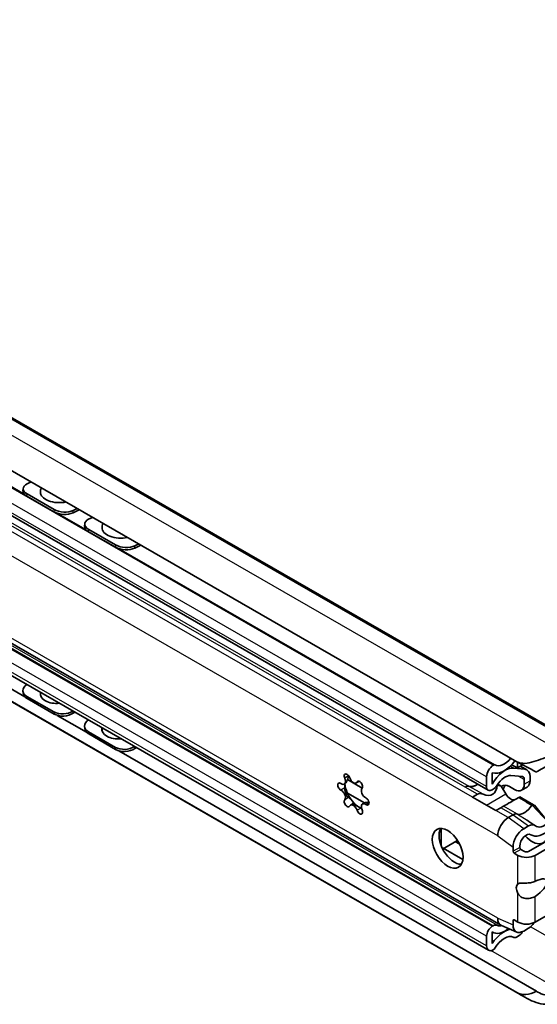
# Model space of a CAD drawing. Units: millimetres. Extents: x 0 to 841, y 0 to 594.
# Drawn here: x 744 to 791, y 440 to 530 of the extents above; entities that cross this region are included whole.
import ezdxf

# ---------------------------------------------------------------- set-up
doc = ezdxf.new("R2010")
doc.units = ezdxf.units.MM
doc.layers.add('Visible', color=7, linetype='Continuous', lineweight=35)
doc.layers.add('Visible narrow', color=7, linetype='Continuous', lineweight=25)

msp = doc.modelspace()

# ---------------------------------------------------------------- linework, layer by layer
at = {"layer": 'Visible'}
for p, q in [((796.5695, 462.7406), (619.7928, 564.5395)), ((789.613, 461.8594), (616.3719, 561.6223)), ((788.1314, 446.8385), (616.1277, 545.8888)), ((790.3464, 440.2093), (615.8637, 540.6872)), ((789.613, 440.6432), (616.3719, 540.4061)), ((786.976, 459.2401), (645.0243, 540.9847)), ((787.002, 444.5282), (645.0503, 526.2727)), ((744.2395, 486.9778), (744.2245, 486.7655)), ((744.9641, 487.571), (744.6025, 487.3985)), ((747.0655, 484.8318), (744.5907, 486.257)), ((747.0806, 485.0441), (744.6057, 486.4693)), ((748.8451, 484.9553), (749.2067, 485.1278)), ((749.4015, 485.0157), (748.8301, 484.743)), ((750.6209, 484.3135), (750.2593, 484.1409)), ((749.8964, 483.7202), (749.8813, 483.5079)), ((752.7224, 481.5742), (750.2475, 482.9994)), ((752.7374, 481.7865), (750.2625, 483.2117)), ((755.0583, 481.7581), (754.487, 481.4855)), ((754.502, 481.6978), (754.8635, 481.8703)), ((744.3899, 467.8358), (741.7129, 469.3774)), ((744.225, 468.3586), (744.2401, 468.1637)), ((747.0655, 466.4355), (744.5907, 467.8607)), ((747.0806, 466.2405), (744.6057, 467.6657)), ((750.0468, 464.5783), (747.3697, 466.1199)), ((748.9856, 466.4204), (748.8451, 466.3256)), ((749.8819, 465.1011), (749.8969, 464.9061)), ((752.7224, 463.1779), (750.2475, 464.6031)), ((752.7374, 462.9829), (750.2625, 464.4081)), ((791.4191, 440.7535), (753.0266, 462.8623)), ((754.6425, 463.1628), (754.502, 463.068)), ((789.6484, 461.2805), (789.1264, 461.5811)), ((789.6484, 461.2805), (789.6484, 461.8391)), ((790.1421, 461.5648), (789.6484, 461.2805)), ((787.3503, 460.8413), (787.3503, 459.7917)), ((787.4387, 461.5352), (787.454, 461.544)), ((789.3125, 461.2641), (790.329, 461.1709)), ((790.529, 461.109), (789.9398, 461.4483)), ((773.8525, 459.8624), (773.7459, 459.801)), ((775.397, 459.4288), (774.0435, 460.2083)), ((775.0855, 460.0364), (774.8529, 459.9024)), ((786.82, 459.5847), (786.82, 460.4635)), ((787.8602, 459.7976), (788.1757, 459.6159)), ((790.108, 460.4832), (789.0474, 460.5804)), ((790.2848, 459.8018), (790.2848, 460.231)), ((790.8151, 460.4774), (790.8151, 460.1071)), ((775.6064, 458.0666), (774.0302, 458.9743)), ((785.9839, 458.8715), (785.5295, 458.6099)), ((787.4354, 459.3259), (787.3503, 459.2769)), ((788.1757, 459.6159), (787.807, 459.7151)), ((788.1757, 459.6159), (788.5922, 458.8946)), ((788.9144, 459.569), (789.4009, 459.2888)), ((790.555, 459.5329), (790.0247, 459.2275)), ((774.5537, 458.0039), (774.3211, 457.87)), ((775.5349, 458.0329), (775.4282, 457.9714)), ((787.6861, 457.368), (785.5295, 458.6099)), ((789.7841, 458.5757), (789.8836, 458.6324)), ((790.4823, 458.1736), (789.7841, 458.5757)), ((789.8836, 458.6324), (790.7178, 458.1521)), ((790.4687, 458.1523), (790.9903, 457.8519)), ((790.7178, 458.1294), (790.4687, 458.1523)), ((790.7178, 458.1521), (790.4823, 458.1736)), ((790.7178, 458.1294), (790.7178, 458.1521)), ((791.1927, 457.856), (790.7178, 458.1294)), ((787.6861, 457.368), (788.1404, 457.6296)), ((791.2394, 457.8517), (791.0039, 457.8733)), ((791.0039, 457.8733), (792.4924, 456.3048)), ((791.2394, 457.8517), (792.357, 456.4475)), ((788.8175, 456.7165), (789.2719, 456.9781)), ((789.2725, 456.9784), (789.2719, 456.9781)), ((782.648, 454.1564), (782.648, 455.7242)), ((790.6861, 455.9593), (790.2318, 455.6977)), ((783.0016, 453.9512), (784.0976, 454.5824)), ((784.3619, 454.2663), (783.9553, 454.5004)), ((790.6737, 453.6045), (792.9718, 454.9279)), ((793.5905, 454.5716), (791.2924, 453.2482)), ((782.7294, 453.9398), (782.7521, 453.9267)), ((784.6489, 452.8593), (782.8357, 453.9035)), ((789.2595, 454.0137), (789.2595, 453.6253)), ((789.7014, 453.2482), (789.3656, 453.4416)), ((789.8782, 454.1042), (789.8782, 453.9816)), ((789.9843, 453.7979), (790.3201, 453.6045)), ((791.2924, 447.1166), (793.5905, 448.44)), ((789.2595, 446.8601), (789.2595, 447.2485)), ((789.3656, 447.31), (789.7014, 447.1166)), ((787.3503, 446.7275), (787.4354, 446.7765)), ((787.3503, 446.2127), (787.3503, 445.1632)), ((787.3942, 446.1854), (787.3503, 446.2107)), ((788.1789, 446.8146), (789.5931, 446.2046)), ((790.6861, 446.5575), (790.2318, 446.2959)), ((786.82, 444.9301), (786.82, 445.809)), ((789.8252, 445.884), (789.5649, 445.7342)), ((787.454, 444.5799), (787.4387, 444.5711))]:
    msp.add_line(p, q, dxfattribs=at)
for centre, start, end in [((747.4164, 486.5503), 162.403824, 179.32793), ((753.0733, 483.2927), 162.403824, 179.32793), ((747.4164, 467.9715), 170.764198, 179.144057), ((753.0733, 464.714), 170.764198, 179.144057)]:
    msp.add_arc(centre, 1.5875, start, end, dxfattribs=at)
for centre, major_axis, ratio, start_param, end_param in [((745.4864, 486.8895), (-1.2469, 0.0883), 0.5246043, 5.5367392, 7.1075355), ((745.4713, 486.6772), (-1.2469, 0.0883), 0.5246043, 0, 0.8243502), ((747.4133, 486.5059), (-1.5835, 0.1122), 0.5246043, 6.2648056, 8.380766), ((747.9462, 485.252), (1.2469, -0.0883), 0.5246043, 3.9659429, 5.5367392), ((747.9612, 485.4643), (-1.2469, 0.0883), 0.5246043, 0.8243502, 2.3951465), ((751.1432, 483.6319), (-1.2469, 0.0883), 0.5246043, 5.5367392, 7.1075355), ((751.1282, 483.4196), (-1.2469, 0.0883), 0.5246043, 0, 0.8243502), ((753.0702, 483.2483), (-1.5835, 0.1122), 0.5246043, 6.2648056, 8.380766), ((753.6031, 481.9944), (1.2469, -0.0883), 0.5246043, 3.9659429, 5.5367392), ((753.6181, 482.2068), (-1.2469, 0.0883), 0.5246043, 0.8243502, 2.3951465), ((745.4713, 468.4548), (-1.2463, -0.0961), 0.6229454, 5.461279, 7.0223986), ((745.4864, 468.2598), (-1.2463, -0.0961), 0.6229454, 0, 0.7392133), ((747.3983, 468.2073), (-1.5828, -0.1221), 0.6229454, 6.1255565, 7.9192406), ((747.9462, 467.0296), (-1.2463, -0.0961), 0.6229454, 0.7392133, 2.3003329), ((747.9612, 466.8346), (1.2463, 0.0961), 0.6229454, 3.8808059, 5.4516023), ((751.1282, 465.1972), (-1.2463, -0.0961), 0.6229454, 5.461279, 7.0223986), ((751.1432, 465.0022), (-1.2463, -0.0961), 0.6229454, 0, 0.7392133), ((753.0551, 464.9497), (-1.5828, -0.1221), 0.6229454, 6.1255565, 7.9192406), ((753.6031, 463.772), (-1.2463, -0.0961), 0.6229454, 0.7392133, 2.3003329), ((753.6181, 463.577), (1.2463, 0.0961), 0.6229454, 3.8808059, 5.4516023), ((788.4463, 463.076), (-1.2476, -2.1665), 0.5780931, 0.1147218, 1.3808147), ((787.454, 461.3396), (0.1248, 0.2166), 0.5780931, 0.0057228, 0.7834645), ((788.4463, 463.076), (-0.8733, -1.5165), 0.5780931, 0.0057228, 1.2976394), ((791.3808, 461.1268), (-2.4987, 1.2437), 0.0647669, 0.8176238, 1.6183435), ((774.0037, 460.3904), (-0.1871, 0.325), 0.5780931, 4.3594754, 7.6871639), ((787.4387, 460.8198), (0.4367, 0.7583), 0.5780931, 0.7834645, 2.3542608), ((788.517, 459.213), (1.1228, 1.9498), 0.5780931, 0.2598657, 1.6066764), ((789.8429, 459.9175), (0.6862, 1.1916), 0.5780931, 5.4958534, 6.543051), ((773.4203, 459.5581), (-0.1871, 0.325), 0.5780931, 5.4066729, 8.7343614), ((773.4799, 460.2627), (0.2659, -0.4618), 0.5780931, 5.4066729, 7.6871639), ((775.2057, 459.2425), (1.0105, -1.7548), 0.5780931, 4.0704359, 4.9761221), ((774.587, 460.3642), (0.2659, -0.4618), 0.5780931, 4.3594754, 6.6399663), ((775.1704, 459.7185), (-0.1871, 0.325), 0.5780931, 3.3122778, 6.6399663), ((785.8654, 460.9403), (-0.7485, -1.2999), 0.5780931, 0.1364627, 0.9113124), ((785.8831, 460.9341), (-0.7485, -1.2997), 0.5780931, 0.1226983, 0.9083026), ((788.517, 459.213), (0.7485, 1.2999), 0.5780931, 0.2598657, 1.5310488), ((789.4009, 460.3107), (0.6238, -1.0832), 0.5780931, 5.4997209, 7.0705172), ((789.9312, 460.0274), (0.2495, 0.4333), 0.5780931, 5.4958534, 6.543051), ((789.9312, 460.6161), (0.6238, -1.0832), 0.5780931, 0, 0.7873319), ((773.4799, 458.7847), (0.2659, -0.4618), 0.5780931, 0.1706852, 2.4511761), ((775.6941, 458.9877), (-0.2659, 0.4618), 0.5780931, 0.1706852, 2.4511761), ((784.8524, 458.8077), (0.4367, 0.7583), 0.5780931, 0.1226983, 0.7824844), ((784.8531, 458.808), (0.4367, 0.7583), 0.5780931, 0.1364627, 0.7834645), ((786.6026, 457.7999), (0.6193, -1.0713), 0.5769785, 2.4798596, 3.1406258), ((786.3074, 460.6897), (1.0616, -1.8363), 0.5769785, 5.6214523, 7.0014436), ((787.3503, 459.8901), (-0.3743, -0.6499), 0.5780931, 5.4958534, 7.0666498), ((787.4354, 459.939), (-0.3743, -0.6499), 0.5780931, 0.7834645, 1.5310488), ((788.9144, 458.4964), (-0.6547, 1.1369), 0.5780931, 5.4997209, 6.3716836), ((789.0297, 459.1485), (0.4367, -0.7583), 0.5780931, 4.7143227, 6.2228478), ((774.0037, 458.0539), (0.1871, -0.325), 0.5780931, 3.3122778, 6.6399663), ((775.2057, 459.2425), (1.0105, -1.7548), 0.5780931, 4.9761221, 5.3226746), ((775.6941, 457.5097), (-0.2659, 0.4618), 0.5780931, 5.4066729, 7.6871639), ((775.7537, 458.2143), (0.1871, -0.325), 0.5780931, 5.4066729, 8.7343614), ((789.8782, 458.6335), (1.4999, 0.8671), 0.0016725, 3.2652577, 4.6486478), ((789.7809, 458.6895), (-0.7485, -1.2997), 0.5780931, 1.4891814, 1.5060883), ((774.587, 457.4082), (-0.2659, 0.4618), 0.5780931, 4.3594754, 6.6399663), ((775.1704, 457.382), (0.1871, -0.325), 0.5780931, 4.3594754, 7.6871639), ((787.5217, 457.2706), (-0.875, -0.5058), 0.0016725, 3.2652578, 3.926024), ((789.2719, 456.2627), (0.4367, 0.7583), 0.5780931, 0.1226983, 0.7824844), ((790.3025, 458.3891), (-0.7485, -1.2997), 0.5780931, 0.1226983, 1.4891814), ((790.3025, 458.3891), (-0.7485, -1.2997), 0.5780931, 1.4891814, 1.5060883), ((788.8175, 455.5923), (0.6862, 1.1916), 0.5780931, 0.7834645, 2.3542608), ((792.1047, 457.185), (-0.727, -1.2625), 0.5780931, 6.1766337, 7.4524799), ((783.8678, 454.2543), (-0.9981, 1.7332), 0.5780931, 0.3138919, 2.8277007), ((790.2318, 454.5735), (0.6862, 1.1916), 0.5780931, 0.7834645, 2.3542608), ((790.4616, 454.4402), (0.4117, 0.7149), 0.5780931, 6.2538942, 8.6374461), ((791.0273, 456.1376), (0.9981, -1.7332), 0.5780931, 5.0224685, 7.1597215), ((790.6861, 455.0396), (0.5614, 0.9749), 0.5780931, 6.1766337, 7.0666498), ((792.1047, 457.185), (-1.1852, -2.0581), 0.5780931, 6.2538942, 7.3995922), ((784.2744, 454.4806), (0.25, 0), 0.5758617, 2.0082259, 2.3561945), ((783.0016, 454.36), (0.2495, 0.4333), 0.5780931, 2.3542608, 2.427968), ((783.0016, 454.36), (-0.2495, -0.4333), 0.5780931, 6.1791554, 7.0666498), ((789.3656, 453.5642), (-0.0749, 0.13), 0.5780931, 0.7873319, 2.3581282), ((789.9843, 453.9205), (0.0749, -0.13), 0.5780931, 3.9289245, 5.4997209), ((790.4969, 453.7063), (0.25, 0), 0.5758617, 3.9269908, 5.4977871), ((790.4969, 453.7063), (-1.125, 0), 0.5758617, 0.7853982, 2.3561945), ((791.0003, 450.0142), (1.3387, 0.9514), 0.3669039, 4.6700615, 7.3861605), ((790.2452, 449.8692), (-0.5392, 0.7587), 0.5712486, 0.0107851, 1.3433185), ((788.8175, 448.03), (-0.6862, -1.1916), 0.5780931, 5.4958534, 6.3500101), ((789.3656, 447.1874), (-0.0749, 0.13), 0.5780931, 5.4997209, 7.0705172), ((790.4969, 447.5747), (1.125, 0), 0.5758617, 3.9269908, 5.4977871), ((787.3503, 446.1144), (0.3743, 0.6499), 0.5780931, 0.7834645, 2.3542608), ((788.517, 448.1352), (-1.1228, -1.9498), 0.5780931, 6.2434378, 7.2759343), ((788.4463, 444.1907), (1.2476, 2.1665), 0.5780931, 0.4553719, 1.4522072), ((787.4354, 446.1634), (0.3743, 0.6499), 0.5780931, 0.0358801, 0.7834645), ((788.517, 448.1352), (-0.7485, -1.2999), 0.5780931, 0.0358801, 0.5140642), ((790.2318, 447.42), (-0.6862, -1.1916), 0.5780931, 5.4958534, 7.0666498), ((789.8252, 446.2928), (-0.2495, -0.4333), 0.5780931, 0.7834645, 1.7750343), ((790.6861, 447.4772), (-0.5614, -0.9749), 0.5780931, 0.7834645, 1.4825039), ((788.4463, 444.1907), (0.8733, 1.5165), 0.5780931, 0.0037454, 1.5612061), ((789.5649, 446.1429), (-0.2495, -0.4333), 0.5780931, 0.0037454, 0.7834645), ((787.4387, 445.2864), (-0.4367, -0.7583), 0.5780931, 5.4958534, 7.0666498), ((787.454, 444.7843), (-0.1248, -0.2166), 0.5780931, 0.7834645, 1.5612061), ((791.3808, 443.4117), (-1.8474, -2.7187), 0.6195579, 0.0461299, 0.8468496)]:
    msp.add_ellipse(centre, major_axis=major_axis, ratio=ratio, start_param=start_param, end_param=end_param, dxfattribs=at)
msp.add_ellipse((783.2491, 453.898), major_axis=(-0.9981, 1.7332), ratio=0.5780931, dxfattribs=at)
for points, knots in [([(789.613, 461.8594), (789.8213, 461.7395), (790.0722, 461.6946), (790.6062, 461.7207), (790.8908, 461.7869), (791.4277, 461.9467), (791.7227, 462.0539), (792.2974, 462.2789), (792.5773, 462.3959), (792.9325, 462.5435), (793.0451, 462.5902), (793.1486, 462.6321)], [1.65564531, 1.65564531, 1.65564531, 1.65564531, 1.83233368, 1.83233368, 2.00902204, 2.00902204, 2.18371233, 2.18371233, 2.35840261, 2.35840261, 2.44401004, 2.44401004, 2.44401004, 2.44401004]), ([(793.1486, 461.8006), (793.054, 461.7718), (792.95, 461.7332), (792.6428, 461.6057), (792.4126, 461.4943), (791.9541, 461.2481), (791.7258, 461.1133), (791.4936, 460.958), (791.4561, 460.9323), (791.4191, 460.906)], [0.45894349, 0.45894349, 0.45894349, 0.45894349, 0.53809738, 0.53809738, 0.6861195, 0.6861195, 0.83414161, 0.83414161, 0.86267366, 0.86267366, 0.86267366, 0.86267366]), ([(773.7833, 459.8225), (773.7855, 459.787), (773.7878, 459.7523), (773.7944, 459.6549), (773.7986, 459.5922), (773.8029, 459.5033), (773.8039, 459.4717), (773.804, 459.4454)], [0.207496389, 0.207496389, 0.207496389, 0.207496389, 0.228342558, 0.228342558, 0.271524264, 0.271524264, 0.300604383, 0.300604383, 0.300604383, 0.300604383]), ([(774.1464, 460.5444), (774.1358, 460.4972), (774.1231, 460.448), (774.0844, 460.3169), (774.0551, 460.235), (774.0046, 460.1132), (773.9814, 460.0623), (773.9357, 459.9728), (773.9132, 459.9344), (773.8782, 459.8844), (773.8639, 459.869), (773.8525, 459.8624)], [0.01919331, 0.01919331, 0.01919331, 0.01919331, 0.0481615, 0.0481615, 0.09632299, 0.09632299, 0.12781682, 0.12781682, 0.15931064, 0.15931064, 0.18722013, 0.18722013, 0.18722013, 0.18722013]), ([(773.804, 459.4454), (773.8041, 459.4189), (773.8048, 459.3885), (773.8089, 459.2992), (773.8138, 459.2348), (773.8282, 459.1234), (773.8364, 459.0721), (773.8602, 458.9671), (773.8761, 458.9134), (773.9132, 458.8177), (773.9357, 458.7726), (773.9814, 458.6982), (774.0046, 458.6684), (774.0551, 458.6124), (774.0844, 458.5889), (774.1231, 458.5678), (774.1358, 458.5635), (774.1464, 458.5625)], [0.01919331, 0.01919331, 0.01919331, 0.01919331, 0.0481615, 0.0481615, 0.09632299, 0.09632299, 0.12781682, 0.12781682, 0.15931064, 0.15931064, 0.19080447, 0.19080447, 0.22229829, 0.22229829, 0.27045979, 0.27045979, 0.29942797, 0.29942797, 0.29942797, 0.29942797]), ([(788.5375, 459.6933), (788.5126, 459.6589), (788.4876, 459.6215), (788.4173, 459.5088), (788.3723, 459.4282), (788.3298, 459.349)], [0.989345892, 0.989345892, 0.989345892, 0.989345892, 1.018300692, 1.018300692, 1.072040405, 1.072040405, 1.072040405, 1.072040405]), ([(774.1464, 458.5625), (774.1568, 458.5615), (774.1703, 458.556), (774.2106, 458.5298), (774.2411, 458.5031), (774.3044, 458.4388), (774.3393, 458.4004), (774.3952, 458.3356), (774.4145, 458.3128), (774.4527, 458.2668), (774.4717, 458.2436), (774.4898, 458.221)], [0.01410159, 0.01410159, 0.01410159, 0.01410159, 0.04318171, 0.04318171, 0.08636341, 0.08636341, 0.1218582, 0.1218582, 0.13960559, 0.13960559, 0.15735298, 0.15735298, 0.15735298, 0.15735298]), ([(774.4898, 458.221), (774.5079, 458.1985), (774.5253, 458.1765), (774.5573, 458.1352), (774.5719, 458.116), (774.6097, 458.0642), (774.6269, 458.0378), (774.6462, 457.9993), (774.6463, 457.9881), (774.6295, 457.985), (774.6182, 457.9879), (774.6037, 457.9939)], [0.15735298, 0.15735298, 0.15735298, 0.15735298, 0.17510038, 0.17510038, 0.19284777, 0.19284777, 0.22834256, 0.22834256, 0.27152426, 0.27152426, 0.30060438, 0.30060438, 0.30060438, 0.30060438]), ([(774.6037, 457.9939), (774.589, 458.0001), (774.5766, 458.004), (774.5523, 458.0072), (774.5464, 458.0016), (774.5575, 457.981), (774.5682, 457.9686), (774.6083, 457.9362), (774.6383, 457.9161), (774.7125, 457.8733), (774.7592, 457.8493), (774.8582, 457.8016), (774.9104, 457.7777), (775.0291, 457.7236), (775.1033, 457.6899), (775.2131, 457.6374), (775.2524, 457.618), (775.2885, 457.5996)], [0.01919331, 0.01919331, 0.01919331, 0.01919331, 0.0481615, 0.0481615, 0.09632299, 0.09632299, 0.12781682, 0.12781682, 0.15931064, 0.15931064, 0.19080447, 0.19080447, 0.22229829, 0.22229829, 0.27045979, 0.27045979, 0.29942797, 0.29942797, 0.29942797, 0.29942797]), ([(775.5349, 458.0329), (775.5394, 458.0354), (775.5439, 458.038), (775.59, 458.0623), (775.6398, 458.0802), (775.7618, 458.113), (775.8466, 458.1258), (775.9594, 458.1317), (775.9861, 458.1323), (776.0125, 458.1322)], [0.187220129, 0.187220129, 0.187220129, 0.187220129, 0.190804467, 0.190804467, 0.222298292, 0.222298292, 0.270459788, 0.270459788, 0.285230923, 0.285230923, 0.285230923, 0.285230923]), ([(789.7014, 450.6245), (789.7083, 450.6296), (789.7154, 450.6343), (789.7836, 450.6753), (789.881, 450.6938), (790.1024, 450.7044), (790.2505, 450.697), (790.5562, 450.7003), (790.7136, 450.7125), (790.8527, 450.7392), (790.9918, 450.7659), (791.1298, 450.8104), (791.2609, 450.8672), (791.2769, 450.8744), (791.2924, 450.8816)], [-0.25636965, -0.25636965, -0.25636965, -0.25636965, -0.24767737, -0.24767737, -0.17594174, -0.17594174, -0.08797087, -0.08797087, 0, 0, 0, 0.08797087, 0.08797087, 0.10060869, 0.10060869, 0.10060869, 0.10060869]), ([(791.2924, 449.4832), (791.2769, 449.4725), (791.2609, 449.4623), (791.1298, 449.3849), (790.9918, 449.3393), (790.7136, 449.2859), (790.5562, 449.2748), (790.2505, 449.3075), (790.1024, 449.3529), (789.881, 449.4953), (789.7836, 449.5991), (789.7154, 449.7145), (789.7083, 449.7273), (789.7014, 449.7403)], [0.63792915, 0.63792915, 0.63792915, 0.63792915, 0.65056696, 0.65056696, 0.73853783, 0.73853783, 0.8265087, 0.8265087, 0.91447957, 0.91447957, 0.98621521, 0.98621521, 0.99490748, 0.99490748, 0.99490748, 0.99490748]), ([(791.4191, 440.7535), (791.4561, 440.7279), (791.4936, 440.7039), (791.7258, 440.5646), (791.9541, 440.474), (792.4126, 440.4068), (792.6428, 440.4312), (792.95, 440.5587), (793.054, 440.6217), (793.1486, 440.7019)], [1.39041831, 1.39041831, 1.39041831, 1.39041831, 1.41895036, 1.41895036, 1.56697248, 1.56697248, 1.71499459, 1.71499459, 1.79414848, 1.79414848, 1.79414848, 1.79414848]), ([(793.1486, 439.8704), (793.0451, 439.7933), (792.9325, 439.7315), (792.5773, 439.5923), (792.2974, 439.5591), (791.7227, 439.6119), (791.4277, 439.6966), (790.8908, 439.911), (790.6062, 440.0594), (790.0722, 440.3674), (789.8213, 440.5233), (789.613, 440.6432)], [4.17857119, 4.17857119, 4.17857119, 4.17857119, 4.26417863, 4.26417863, 4.43886891, 4.43886891, 4.61355919, 4.61355919, 4.79024756, 4.79024756, 4.96693593, 4.96693593, 4.96693593, 4.96693593])]:
    msp.add_open_spline(points, degree=3, knots=knots, dxfattribs=at)
for points in [[(774.1503, 460.5614), (774.1489, 460.5557), (774.1476, 460.55), (774.1464, 460.5444)], [(775.1108, 460.0516), (775.1024, 460.0464), (775.094, 460.0413), (775.0855, 460.0364)], [(788.1929, 459.5862), (788.1967, 459.5894), (788.2005, 459.5925), (788.2042, 459.5954)], [(775.2885, 457.5996), (775.304, 457.5917), (775.3203, 457.5835), (775.3373, 457.5752)], [(790.5396, 456.4703), (790.7782, 456.3155), (791.02, 456.1605), (791.2624, 456.0054)]]:
    msp.add_open_spline(points, degree=3, dxfattribs=at)
at = {"layer": 'Visible narrow'}
for p, q in [((793.6875, 462.7558), (616.9108, 564.5547)), ((796.1191, 462.8451), (619.3424, 564.644)), ((785.5295, 458.6099), (616.8138, 555.7668)), ((787.8453, 455.0324), (615.8415, 554.0828)), ((787.8453, 447.4701), (615.8415, 546.5205)), ((787.4387, 461.5352), (645.487, 543.2797)), ((787.454, 461.544), (645.5023, 543.2885)), ((786.82, 460.4635), (644.8683, 542.2081)), ((786.82, 459.5847), (644.8683, 541.3292)), ((787.3503, 446.7275), (645.3986, 528.4721)), ((787.4354, 446.7765), (645.4837, 528.5211)), ((786.82, 445.809), (644.8683, 527.5535)), ((786.82, 444.9301), (644.8683, 526.6747)), ((784.8531, 459.5234), (731.1464, 490.451)), ((785.226, 459.5936), (731.7744, 490.3744)), ((744.3439, 486.4535), (741.7589, 487.9422)), ((744.5907, 486.257), (744.6057, 486.4693)), ((747.0806, 485.0441), (747.0655, 484.8318)), ((750.0008, 483.196), (747.4157, 484.6846)), ((748.8301, 484.743), (748.8451, 484.9553)), ((750.2475, 482.9994), (750.2625, 483.2117)), ((752.7374, 481.7865), (752.7224, 481.5742)), ((754.487, 481.4855), (754.502, 481.6978)), ((787.578, 461.5567), (753.0726, 481.427)), ((787.7959, 446.8206), (731.4446, 479.2712)), ((744.6057, 467.6657), (744.5907, 467.8607)), ((747.0655, 466.4355), (747.0806, 466.2405)), ((748.8451, 466.3256), (748.831, 466.5094)), ((750.2625, 464.4081), (750.2475, 464.6031)), ((752.7224, 463.1779), (752.7374, 462.9829)), ((754.502, 463.068), (754.4878, 463.2519)), ((789.3125, 461.2641), (788.9936, 461.4478)), ((790.329, 461.1709), (789.8935, 461.4217)), ((774.1464, 460.5444), (773.7873, 460.3376)), ((775.0606, 460.0608), (774.9294, 459.9852)), ((790.2848, 460.231), (789.7974, 460.5116)), ((790.2848, 459.8018), (790.8151, 460.1071)), ((773.804, 459.4454), (773.4449, 459.2386)), ((784.8524, 459.5231), (784.8531, 459.5234)), ((785.9839, 458.8715), (784.8524, 459.5231)), ((786.4938, 458.8646), (785.2322, 459.5912)), ((786.8136, 457.8704), (788.5922, 458.8946)), ((788.2042, 459.5954), (788.1793, 459.6097)), ((774.1464, 458.5625), (773.7873, 458.3558)), ((776.0179, 458.0895), (775.7291, 457.9233)), ((775.2885, 457.5996), (774.9294, 457.3928)), ((788.8175, 456.7165), (787.6861, 457.368)), ((789.2719, 456.9781), (788.1404, 457.6296)), ((789.6516, 457.0462), (788.3899, 457.7727)), ((789.6516, 457.0462), (790.5396, 456.4703)), ((790.2318, 455.6977), (788.8175, 456.7165)), ((789.2719, 456.9781), (790.6861, 455.9593)), ((784.0976, 454.5824), (784.0976, 454.7175)), ((787.8453, 455.0324), (789.2595, 454.0137)), ((782.648, 454.1564), (782.6346, 454.1642)), ((789.8782, 453.9816), (789.2595, 453.6253)), ((789.9843, 453.7979), (789.3656, 453.4416)), ((789.7014, 450.6245), (789.7014, 453.2482)), ((791.2924, 450.8816), (791.2924, 453.2482)), ((789.7014, 447.1166), (789.7014, 449.7403)), ((791.2924, 447.1166), (791.2924, 449.4832)), ((787.8453, 447.4701), (789.2595, 446.8601)), ((789.2595, 447.2485), (789.366, 447.3098)), ((795.9223, 443.7613), (790.8576, 446.6779)), ((793.3887, 440.9364), (787.2163, 444.4908))]:
    msp.add_line(p, q, dxfattribs=at)

doc.saveas('drawing.dxf')
